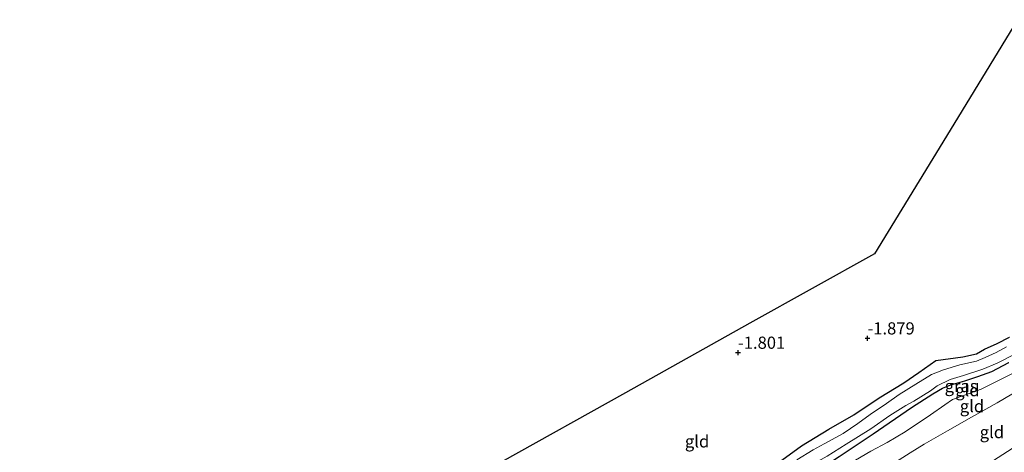
# Model space of a CAD drawing. Units: metres. Extents: x 144524 to 150000, y 518749 to 525002.
# Drawn here: x 144905 to 145107, y 520516 to 520605 of the extents above; entities that cross this region are included whole.
import ezdxf
from ezdxf.enums import TextEntityAlignment as Align

# ---------------------------------------------------------------- set-up
doc = ezdxf.new("R2010")
doc.units = ezdxf.units.M
doc.layers.get('0').update_dxf_attribs({"lineweight": 25})
for name, color, linetype, lineweight in [('B-ME-GW-HOOGTEPUNT-S-B1', 10, 'Continuous', 25), ('B-ME-GW-INSTEEKWATERGANG-L-B1', 10, 'Continuous', 25), ('B-ME-GW-KRUINLIJN-L-B1', 93, 'Continuous', 18), ('B-ME-GW-TEENLIJN-L-B1', 93, 'Continuous', 18), ('B-ME-IE-GRASLAND-GV-B6', 93, 'Continuous', 18), ('B-ME-IE-GRONDWERKLIJN-GROND_INGERICHT-GV-B6', 253, 'Continuous', 18), ('B-ME-KG-KADASTRAAL-OPNAMEDTMGRENS-L-B1', 10, 'Continuous', 25), ('B-ME-OG-WATER-GV-B6', 153, 'Continuous', 18)]:
    doc.layers.add(name, color=color, linetype=linetype, lineweight=lineweight)
doc.styles.add('NLCS-ISO', font='NLCS-ISO.TTF')

# ---------------------------------------------------------------- blocks, each defined once
blk = doc.blocks.new('hoogtepunt')
for p, q in [((-0.5, 0), (0.5, 0)), ((0, 0.5), (0, -0.5))]:
    blk.add_line(p, q)

msp = doc.modelspace()

# ---------------------------------------------------------------- linework, layer by layer
at = {"layer": 'B-ME-GW-INSTEEKWATERGANG-L-B1'}
for points in [[(145060.082, 520513.527, -2.078), (145065.614, 520517.57, -2.043), (145071.243, 520520.986, -2.092), (145076.347, 520523.918, -2.055), (145081.551, 520527.422, -2.101), (145086.674, 520530.529, -2.159), (145089.723, 520532.652, -2.272), (145093.223, 520535.099, -2.194), (145098.768, 520535.839, -2.159), (145101.61, 520536.459, -2.115), (145103.255, 520537.412, -2.165), (145105.839, 520538.614, -2.194), (145108.347, 520539.868, -2.243)], [(145020.067, 520477.365, -1.699), (145024.769, 520480.832, -1.854), (145046.958, 520497.035, -2.142), (145047.218, 520497.218, -2.233), (145054.338, 520502.219, -2.148), (145061.561, 520507.314, -2.177), (145064.814, 520509.828, -2.177), (145073.382, 520515.346, -2.132), (145080.354, 520520.013, -2.18), (145088.198, 520525.434, -2.138), (145092.6, 520528.259, -2.151), (145094.608, 520529.394, -2.164), (145096.293, 520530.087, -2.119), (145099.155, 520530.952, -2.113), (145101.846, 520531.797, -2.138), (145104.759, 520532.846, -2.122), (145108.22, 520534.672, -2.078)]]:
    msp.add_polyline3d(points, dxfattribs=at)
at = {"layer": 'B-ME-GW-KRUINLIJN-L-B1'}
msp.add_polyline3d([(145076.729, 520514.602, -1.442), (145079.864, 520516.491, -1.378), (145083.234, 520518.255, -1.352), (145086.895, 520520.418, -1.3), (145092.134, 520523.942, -1.321), (145095.104, 520525.997, -1.347), (145096.661, 520527.065, -1.344), (145102.529, 520529.184, -1.205), (145105.947, 520530.905, -1.196), (145110.366, 520533.097, -1.263)], dxfattribs=at)
at = {"layer": 'B-ME-GW-TEENLIJN-L-B1'}
msp.add_polyline3d([(145087.968, 520516.133, -1.041), (145090.801, 520517.943, -1.021), (145095.642, 520520.627, -1.012), (145100.548, 520523.426, -1.025), (145105.84, 520526.417, -1.005), (145111.847, 520529.942, -1.044)], dxfattribs=at)
at = {"layer": 'B-ME-IE-GRASLAND-GV-B6'}
for points in [[(145060.082, 520513.527, -2.078), (145065.614, 520517.57, -2.043), (145071.243, 520520.986, -2.092), (145076.347, 520523.918, -2.055), (145081.551, 520527.422, -2.101), (145086.674, 520530.529, -2.159), (145089.723, 520532.652, -2.272), (145093.223, 520535.099, -2.194), (145098.768, 520535.839, -2.159), (145101.61, 520536.459, -2.115), (145103.255, 520537.412, -2.165), (145105.839, 520538.614, -2.194), (145108.347, 520539.868, -2.243)], [(145107.715, 520537.907, -2.7), (145105.613, 520536.766, -2.7), (145103.35, 520535.7, -2.7), (145101.578, 520534.983, -2.7), (145098.184, 520534.201, -2.7), (145094.784, 520533.179, -2.7), (145092.348, 520532.252, -2.7), (145089.099, 520530.25, -2.7), (145085.719, 520528.103, -2.7), (145083.09, 520526.262, -2.7), (145079.763, 520523.979, -2.7), (145077.226, 520522.142, -2.7), (145074.181, 520520.114, -2.7), (145070.285, 520517.959, -2.7), (145068.012, 520516.745, -2.7), (145064.655, 520514.682, -2.7)], [(145047.218, 520497.218, -2.233), (145046.523, 520498.179, -2.7), (145049.005, 520500.06, -2.7), (145052.237, 520502.218, -2.7), (145056.204, 520504.625, -2.7), (145058.051, 520506.048, -2.7), (145059.729, 520507.731, -2.7), (145062.829, 520510.288, -2.7), (145064.115, 520511.323, -2.7), (145067.662, 520513.635, -2.7), (145070.884, 520515.433, -2.7), (145074.831, 520517.876, -2.7), (145079.885, 520521.041, -2.7), (145083.789, 520523.768, -2.7), (145087.097, 520525.875, -2.7), (145088.696, 520526.731, -2.7), (145092.104, 520528.871, -2.7), (145093.518, 520529.93, -2.7), (145096.147, 520531.227, -2.7), (145098.913, 520532.032, -2.7), (145102.864, 520533.294, -2.7), (145105.81, 520534.533, -2.7), (145109.452, 520536.426, -2.7)], [(145108.22, 520534.672, -2.078), (145104.759, 520532.846, -2.122), (145101.846, 520531.797, -2.138), (145099.155, 520530.952, -2.113), (145096.293, 520530.087, -2.119), (145094.608, 520529.394, -2.164), (145092.6, 520528.259, -2.151), (145088.198, 520525.434, -2.138), (145080.354, 520520.013, -2.18), (145073.382, 520515.346, -2.132), (145064.814, 520509.828, -2.177), (145061.561, 520507.314, -2.177), (145054.338, 520502.219, -2.148), (145047.218, 520497.218, -2.233)]]:
    msp.add_polyline3d(points, dxfattribs=at)
at = {"layer": 'B-ME-IE-GRONDWERKLIJN-GROND_INGERICHT-GV-B6'}
for points in [[(145003.957, 520514.183, -1.725), (145029.444, 520528.462, -1.711), (145055.046, 520542.756, -1.696), (145080.594, 520557.013, -1.682), (145095.387, 520581.191, -1.829), (145110.033, 520605.148, -1.977)], [(145108.347, 520539.868, -2.243), (145105.839, 520538.614, -2.194), (145103.255, 520537.412, -2.165), (145101.61, 520536.459, -2.115), (145098.768, 520535.839, -2.159), (145093.223, 520535.099, -2.194), (145089.723, 520532.652, -2.272), (145086.674, 520530.529, -2.159), (145081.551, 520527.422, -2.101), (145076.347, 520523.918, -2.055), (145071.243, 520520.986, -2.092), (145065.614, 520517.57, -2.043), (145060.082, 520513.527, -2.078)], [(145047.218, 520497.218, -2.233), (145054.338, 520502.219, -2.148), (145061.561, 520507.314, -2.177), (145064.814, 520509.828, -2.177), (145073.382, 520515.346, -2.132), (145080.354, 520520.013, -2.18), (145088.198, 520525.434, -2.138), (145092.6, 520528.259, -2.151), (145094.608, 520529.394, -2.164), (145096.293, 520530.087, -2.119), (145099.155, 520530.952, -2.113), (145101.846, 520531.797, -2.138), (145104.759, 520532.846, -2.122), (145108.22, 520534.672, -2.078)], [(145110.366, 520533.097, -1.263), (145105.947, 520530.905, -1.196), (145102.529, 520529.184, -1.205), (145096.661, 520527.065, -1.344), (145095.104, 520525.997, -1.347), (145092.134, 520523.942, -1.321), (145086.895, 520520.418, -1.3), (145083.234, 520518.255, -1.352), (145079.864, 520516.491, -1.378), (145076.729, 520514.602, -1.442), (145074.563, 520512.744, -1.459), (145071.834, 520510.802, -1.462), (145067.926, 520508.288, -1.456), (145063.877, 520506.563, -1.549), (145060.074, 520503.78, -1.561), (145056.257, 520501.27, -1.552), (145052.752, 520498.914, -1.566), (145048.812, 520496.499, -1.584), (145048.068, 520496.031, -1.613), (145048.016, 520496.108, -1.637), (145047.218, 520497.218, -2.233)], [(145048.068, 520496.031, -1.613), (145048.812, 520496.499, -1.584), (145052.752, 520498.914, -1.566), (145056.257, 520501.27, -1.552), (145060.074, 520503.78, -1.561), (145063.877, 520506.563, -1.549), (145067.926, 520508.288, -1.456), (145071.834, 520510.802, -1.462), (145074.563, 520512.744, -1.459), (145076.729, 520514.602, -1.442), (145079.864, 520516.491, -1.378), (145083.234, 520518.255, -1.352), (145086.895, 520520.418, -1.3), (145092.134, 520523.942, -1.321), (145095.104, 520525.997, -1.347), (145096.661, 520527.065, -1.344), (145102.529, 520529.184, -1.205), (145105.947, 520530.905, -1.196), (145110.366, 520533.097, -1.263)], [(145111.847, 520529.942, -1.044), (145105.84, 520526.417, -1.005), (145100.548, 520523.426, -1.025), (145095.642, 520520.627, -1.012), (145090.801, 520517.943, -1.021), (145087.968, 520516.133, -1.041), (145083.464, 520513.222, -1.272), (145078.549, 520510.393, -1.371), (145073.186, 520507.388, -1.316), (145069.026, 520504.515, -1.326), (145064.753, 520501.84, -1.365), (145059.926, 520498.486, -1.316), (145055.202, 520495.503, -1.377), (145050.323, 520492.228, -1.356), (145048.068, 520496.031, -1.613)], [(145109.84, 520517.658, 3.22), (145100.475, 520511.605, 3.196), (145094.184, 520507.448, 3.192), (145087.51, 520503.074, 3.247), (145081.288, 520499.02, 3.188), (145075.383, 520495.524, 3.095), (145069.168, 520492.802, 3.021), (145062.531, 520489.874, 2.892), (145056.947, 520487.098, 2.732), (145054.084, 520485.393, 2.699), (145050.323, 520492.228, -1.356), (145055.202, 520495.503, -1.377), (145059.926, 520498.486, -1.316), (145064.753, 520501.84, -1.365), (145069.026, 520504.515, -1.326), (145073.186, 520507.388, -1.316), (145078.549, 520510.393, -1.371), (145083.464, 520513.222, -1.272), (145087.968, 520516.133, -1.041), (145090.801, 520517.943, -1.021), (145095.642, 520520.627, -1.012), (145100.548, 520523.426, -1.025), (145105.84, 520526.417, -1.005), (145111.847, 520529.942, -1.044)]]:
    msp.add_polyline3d(points, dxfattribs=at)
at = {"layer": 'B-ME-KG-KADASTRAAL-OPNAMEDTMGRENS-L-B1'}
msp.add_polyline3d([(145110.033, 520605.148, -1.977), (145095.387, 520581.191, -1.829), (145080.594, 520557.013, -1.682), (145055.046, 520542.756, -1.696), (145029.444, 520528.462, -1.711), (145003.957, 520514.183, -1.725), (144978.168, 520499.824, -1.739), (144957.883, 520472.401, -1.839), (144955.782, 520469.562, -2.6), (144953.465, 520466.429, -2.6), (144951.799, 520464.177, -1.707), (144934.2, 520440.373, -1.507), (144916.692, 520416.719, -1.307), (144914.45, 520403.65, -1.337), (144909.852, 520376.852, -1.697), (144909.706, 520376.002, -2.4), (144909.274, 520373.487, -2.4), (144908.74, 520370.37, -1.659), (144905.847, 520353.513, -0.645), (144905.01, 520348.636, -0.663)], dxfattribs=at)
at = {"layer": 'B-ME-OG-WATER-GV-B6'}
for points in [[(145064.655, 520514.682, -2.7), (145068.012, 520516.745, -2.7), (145070.285, 520517.959, -2.7), (145074.181, 520520.114, -2.7), (145077.226, 520522.142, -2.7), (145079.763, 520523.979, -2.7), (145083.09, 520526.262, -2.7), (145085.719, 520528.103, -2.7), (145089.099, 520530.25, -2.7), (145092.348, 520532.252, -2.7), (145094.784, 520533.179, -2.7), (145098.184, 520534.201, -2.7), (145101.578, 520534.983, -2.7), (145103.35, 520535.7, -2.7), (145105.613, 520536.766, -2.7), (145107.715, 520537.907, -2.7)], [(145109.452, 520536.426, -2.7), (145105.81, 520534.533, -2.7), (145102.864, 520533.294, -2.7), (145098.913, 520532.032, -2.7), (145096.147, 520531.227, -2.7), (145093.518, 520529.93, -2.7), (145092.104, 520528.871, -2.7), (145088.696, 520526.731, -2.7), (145087.097, 520525.875, -2.7), (145083.789, 520523.768, -2.7), (145079.885, 520521.041, -2.7), (145074.831, 520517.876, -2.7), (145070.884, 520515.433, -2.7), (145067.662, 520513.635, -2.7), (145064.115, 520511.323, -2.7), (145062.829, 520510.288, -2.7), (145059.729, 520507.731, -2.7), (145058.051, 520506.048, -2.7), (145056.204, 520504.625, -2.7), (145052.237, 520502.218, -2.7), (145049.005, 520500.06, -2.7), (145046.523, 520498.179, -2.7)]]:
    msp.add_polyline3d(points, dxfattribs=at)

# ---------------------------------------------------------------- block references
at = {"layer": 'B-ME-GW-HOOGTEPUNT-S-B1', "rotation": 90}
for p in [(145079.19, 520539.675, -1.879), (145079.19, 520539.675, -1.879), (145052.584, 520536.727, -1.801), (145052.584, 520536.727, -1.801)]:
    msp.add_blockref('hoogtepunt', p, dxfattribs=at)

# ---------------------------------------------------------------- texts
at = {"layer": 'B-ME-GW-HOOGTEPUNT-S-B1', "ltscale": 0.2, "style": 'NLCS-ISO'}
for s, p in [('-1.879', (145079.19, 520539.675, -1.879)), ('-1.879', (145079.19, 520539.675, -1.879)), ('-1.801', (145052.584, 520536.727, -1.801)), ('-1.801', (145052.584, 520536.727, -1.801))]:
    msp.add_text(s, height=2.5, dxfattribs=at).set_placement(p, align=Align.BOTTOM_LEFT)
at = {"layer": 'B-ME-IE-GRASLAND-GV-B6', "ltscale": 0.2, "style": 'NLCS-ISO'}
msp.add_text('gras', height=2.5, dxfattribs=at).set_placement((145098.42, 520529.862), align=Align.MIDDLE_CENTER)
at = {"layer": 'B-ME-IE-GRONDWERKLIJN-GROND_INGERICHT-GV-B6', "ltscale": 0.2, "style": 'NLCS-ISO'}
for p in [(145099.713, 520529.0063), (145100.6544, 520525.7228), (145104.7495, 520520.3866), (145044.1732, 520518.4853)]:
    msp.add_text('gld', height=2.5, dxfattribs=at).set_placement(p, align=Align.MIDDLE_CENTER)

doc.saveas('drawing.dxf')
